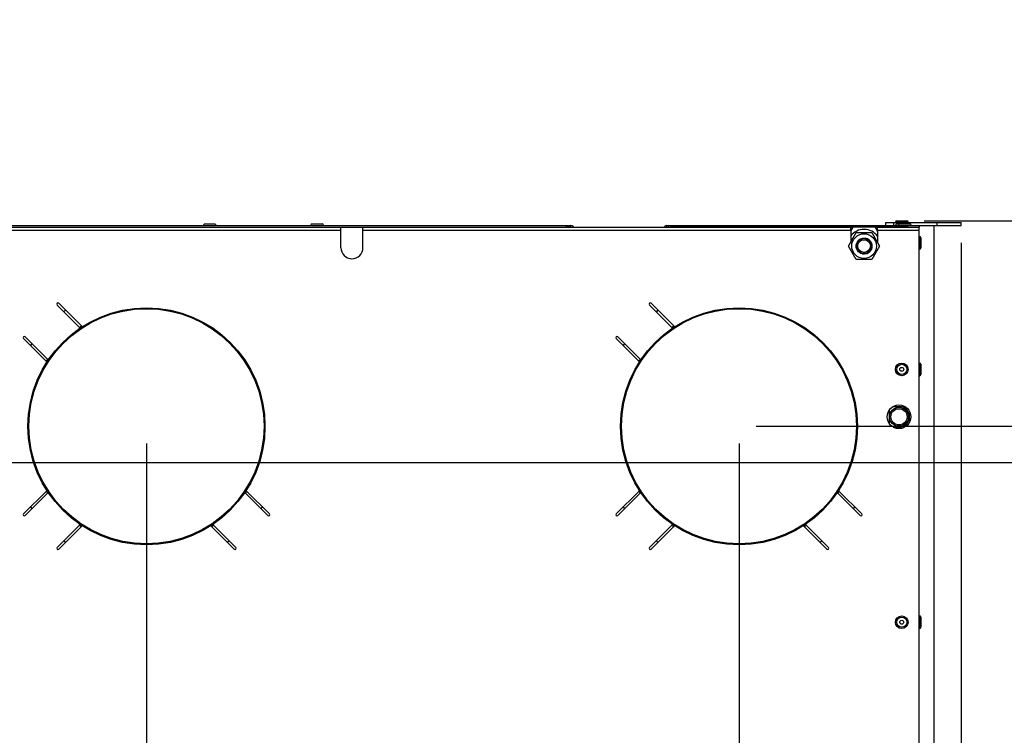
# Model space of a CAD drawing. Units: millimetres. Extents: x 0 to 7636, y 0 to 5400.
# Drawn here: x 1539 to 2162, y 2216 to 2669 of the extents above; entities that cross this region are included whole.
import ezdxf
from ezdxf.enums import TextEntityAlignment as Align

# ---------------------------------------------------------------- set-up
doc = ezdxf.new("R2010")
doc.units = ezdxf.units.MM
doc.header["$LTSCALE"] = 420
doc.layers.get('0').update_dxf_attribs({"linetype": 'CONTINUOUS'})
for name, color, linetype in [('AANSLUITRING-150TEKEN', 7, 'CONTINUOUS'), ('DIN479-M12X60TEKEN', 7, 'CONTINUOUS'), ('DIN7337A-4_0X7_0-AL-ST-ELVTEKEN', 7, 'CONTINUOUS'), ('DIN7337A-4_0X8_0-AL-ST-ELVTEKEN', 7, 'CONTINUOUS'), ('INC-08515515858-2DMAAT', 7, 'CONTINUOUS'), ('P012A08500058TEKEN', 7, 'CONTINUOUS'), ('P035A08500000TEKEN', 7, 'CONTINUOUS'), ('P043A00000058TEKEN', 7, 'CONTINUOUS'), ('P216A00000000TEKEN', 7, 'CONTINUOUS'), ('P301A00015558TEKEN', 7, 'CONTINUOUS'), ('P302A08515500TEKEN', 7, 'CONTINUOUS'), ('ZSKNTVM-M10-STAALTEKEN', 7, 'CONTINUOUS'), ('ZSKNTVM-M16-STAALTEKEN', 7, 'CONTINUOUS')]:
    doc.layers.add(name, color=color, linetype=linetype)
doc.styles.add('TEXTSTYLE_2', font='ar_wgl_b.ttf')
doc.dimstyles.new('DIMSTYLE_3', dxfattribs={"dimtxt": 54.545455, "dimasz": 54.545455, "dimexe": 0.6, "dimexo": 0.6, "dimgap": 0.75, "dimtad": 1, "dimdec": 0, "dimdsep": 46, "dimtxsty": 'TEXTSTYLE_2', "dimblk": '_FILLED', "dimblk1": '_FILLED', "dimblk2": '_FILLED', "dimcen": 0.09, "dimazin": 2, "dimtp": 0.2, "dimtm": 0.2, "dimtfac": 1, "dimtdec": 0, "dimtofl": 0, "dimtmove": 0, "dimatfit": 3, "dimldrblk": '_FILLED', "dimfxl": 0, "dimtolj": 1, "dimarcsym": 0})
doc.dimstyles.new('DIMSTYLE_9', dxfattribs={"dimtxt": 54.545455, "dimasz": 54.545455, "dimexe": 0.6, "dimexo": 0.6, "dimgap": 0.75, "dimtad": 1, "dimdsep": 46, "dimtxsty": 'TEXTSTYLE_2', "dimblk": '_FILLED', "dimblk1": '_FILLED', "dimblk2": '_FILLED', "dimcen": 0.09, "dimazin": 2, "dimtp": 0.2, "dimtm": 0.2, "dimtfac": 1, "dimtofl": 0, "dimtmove": 0, "dimatfit": 3, "dimldrblk": '_FILLED', "dimfxl": 0, "dimtolj": 1, "dimarcsym": 0})

# ---------------------------------------------------------------- blocks, each defined once
blk = doc.blocks.new('_FILLED')
at = {"color": 0, "linetype": 'ByBlock'}
blk.add_solid([(0, 0), (-1, 0.2), (-1, -0.2)], dxfattribs=at)
blk = doc.blocks.new('*D10')
at = {"layer": 'INC-08515515858-2DMAAT', "color": 1, "linetype": 'Continuous'}
for p, q in [((2253.56, 2542.06), (2253.56, 2669.33)), ((2253.56, 2669.33), (2253.56, 2477.06)), ((2111.22, 2542.06), (2264.47, 2542.06)), ((2253.56, 2284.78), (2253.56, 2477.06)), ((2005.02, 2412.06), (2264.47, 2412.06)), ((2253.56, 2412.06), (2253.56, 2284.78))]:
    blk.add_line(p, q, dxfattribs=at)
at = {"layer": 'INC-08515515858-2DMAAT', "color": 1, "linetype": 'Continuous', "xscale": 54.5454545455, "yscale": 54.5454545455, "zscale": 54.5454545455}
for p, rotation in [((2253.56, 2542.06), 270), ((2253.56, 2412.06), 90)]:
    blk.add_blockref('_FILLED', p, dxfattribs=dict(at, rotation=rotation))
at = {"layer": 'INC-08515515858-2DMAAT', "color": 1, "linetype": 'Continuous', "style": 'TEXTSTYLE_2', "width": 0.978959}
blk.add_text('130', height=54.545, rotation=90, dxfattribs=at).set_placement((2239.93, 2413.49), (2239.93, 2540.63), align=Align.FIT)
blk = doc.blocks.new('*D11')
at = {"layer": 'INC-08515515858-2DMAAT', "color": 1, "linetype": 'Continuous'}
for p, q in [((2362.65, 2542.06), (2362.65, 2669.33)), ((2362.65, 2669.33), (2362.65, 2465.56)), ((2111.22, 2542.06), (2373.56, 2542.06)), ((2362.65, 2261.78), (2362.65, 2465.56)), ((1230.02, 2389.06), (2373.56, 2389.06)), ((2362.65, 2389.06), (2362.65, 2261.78))]:
    blk.add_line(p, q, dxfattribs=at)
at = {"layer": 'INC-08515515858-2DMAAT', "color": 1, "linetype": 'Continuous', "xscale": 54.5454545455, "yscale": 54.5454545455, "zscale": 54.5454545455}
for p, rotation in [((2362.65, 2542.06), 270), ((2362.65, 2389.06), 90)]:
    blk.add_blockref('_FILLED', p, dxfattribs=dict(at, rotation=rotation))
at = {"layer": 'INC-08515515858-2DMAAT', "color": 1, "linetype": 'Continuous', "style": 'TEXTSTYLE_2', "width": 0.978959}
blk.add_text('153', height=54.545, rotation=90, dxfattribs=at).set_placement((2349.02, 2401.99), (2349.02, 2529.13), align=Align.FIT)
blk = doc.blocks.new('*D13')
at = {"layer": 'INC-08515515858-2DMAAT', "color": 1, "linetype": 'Continuous'}
for p, q in [((2134.61, 2528.15), (2134.61, 1754.69)), ((1994.11, 2401.15), (1994.11, 1754.69)), ((1994.11, 1765.6), (2064.36, 1765.6)), ((2134.61, 1765.6), (2064.36, 1765.6))]:
    blk.add_line(p, q, dxfattribs=at)
at = {"layer": 'INC-08515515858-2DMAAT', "color": 1, "linetype": 'Continuous', "xscale": 54.5454545455, "yscale": 54.5454545455, "zscale": 54.5454545455, "rotation": 180}
blk.add_blockref('_FILLED', (1994.11, 1765.6), dxfattribs=at)
at = {"layer": 'INC-08515515858-2DMAAT', "color": 1, "linetype": 'Continuous', "xscale": 54.5454545455, "yscale": 54.5454545455, "zscale": 54.5454545455}
blk.add_blockref('_FILLED', (2134.61, 1765.6), dxfattribs=at)
at = {"layer": 'INC-08515515858-2DMAAT', "color": 1, "linetype": 'Continuous', "style": 'TEXTSTYLE_2', "width": 1.193853}
blk.add_text('141', height=54.545, dxfattribs=at).set_placement((2000.79, 1779.24), (2127.93, 1779.24), align=Align.FIT)
blk = doc.blocks.new('*D49')
at = {"layer": 'INC-08515515858-2DMAAT', "color": 1, "linetype": 'Continuous'}
for p, q in [((1619.11, 2401.15), (1619.11, 1754.69)), ((1219.11, 2378.15), (1219.11, 1754.69)), ((1219.11, 1765.6), (1419.11, 1765.6)), ((1619.11, 1765.6), (1419.11, 1765.6))]:
    blk.add_line(p, q, dxfattribs=at)
at = {"layer": 'INC-08515515858-2DMAAT', "color": 1, "linetype": 'Continuous', "xscale": 54.5454545455, "yscale": 54.5454545455, "zscale": 54.5454545455, "rotation": 180}
blk.add_blockref('_FILLED', (1219.11, 1765.6), dxfattribs=at)
at = {"layer": 'INC-08515515858-2DMAAT', "color": 1, "linetype": 'Continuous', "xscale": 54.5454545455, "yscale": 54.5454545455, "zscale": 54.5454545455}
blk.add_blockref('_FILLED', (1619.11, 1765.6), dxfattribs=at)
at = {"layer": 'INC-08515515858-2DMAAT', "color": 1, "linetype": 'Continuous', "style": 'TEXTSTYLE_2', "width": 0.906444}
blk.add_text('400', height=54.545, dxfattribs=at).set_placement((1332.65, 1779.24), (1459.79, 1779.24), align=Align.FIT)
blk = doc.blocks.new('*D50')
at = {"layer": 'INC-08515515858-2DMAAT', "color": 1, "linetype": 'Continuous'}
for p, q in [((1619.11, 2401.15), (1619.11, 1754.69)), ((1994.11, 2401.15), (1994.11, 1754.69)), ((1619.11, 1765.6), (1806.61, 1765.6)), ((1994.11, 1765.6), (1806.61, 1765.6))]:
    blk.add_line(p, q, dxfattribs=at)
at = {"layer": 'INC-08515515858-2DMAAT', "color": 1, "linetype": 'Continuous', "xscale": 54.5454545455, "yscale": 54.5454545455, "zscale": 54.5454545455, "rotation": 180}
blk.add_blockref('_FILLED', (1619.11, 1765.6), dxfattribs=at)
at = {"layer": 'INC-08515515858-2DMAAT', "color": 1, "linetype": 'Continuous', "xscale": 54.5454545455, "yscale": 54.5454545455, "zscale": 54.5454545455}
blk.add_blockref('_FILLED', (1994.11, 1765.6), dxfattribs=at)
at = {"layer": 'INC-08515515858-2DMAAT', "color": 1, "linetype": 'Continuous', "style": 'TEXTSTYLE_2', "width": 0.906444}
blk.add_text('375', height=54.545, dxfattribs=at).set_placement((1739.73, 1779.24), (1866.87, 1779.24), align=Align.FIT)

msp = doc.modelspace()

# ---------------------------------------------------------------- linework, layer by layer
at = {"layer": 'AANSLUITRING-150TEKEN', "color": 5, "linetype": 'Continuous'}
for centre, radius in [((1619.107, 2412.058), 75), ((1619.107, 2412.058), 74.4), ((1994.107, 2412.058), 75), ((1994.107, 2412.058), 74.4)]:
    msp.add_circle(centre, radius, dxfattribs=at)
for centre, radius, start, end in [((1619.107, 2412.058), 89.4, 124.844737, 125.818884), ((1994.107, 2412.058), 89.4, 124.844737, 125.818884), ((1619.107, 2412.058), 75.6, 122.966209, 124.134558), ((1994.107, 2412.058), 75.6, 122.966209, 124.134558), ((1619.107, 2412.058), 89.4, 144.173051, 145.15421), ((1994.107, 2412.058), 89.4, 144.173051, 145.15421), ((1619.107, 2412.058), 75.6, 145.866659, 147.029001), ((1994.107, 2412.058), 75.6, 145.866659, 147.029001), ((1619.107, 2412.058), 75.6, 212.970943, 214.133343), ((1619.107, 2412.058), 75.6, 325.866659, 327.029001), ((1994.107, 2412.058), 75.6, 212.970943, 214.133343), ((1994.107, 2412.058), 75.6, 325.866659, 327.029001), ((1619.107, 2412.058), 89.4, 214.84579, 215.826949), ((1619.107, 2412.058), 89.4, 324.173051, 325.15421), ((1994.107, 2412.058), 89.4, 214.84579, 215.826949), ((1994.107, 2412.058), 89.4, 324.173051, 325.15421), ((1619.107, 2412.058), 75.6, 235.865452, 237.033782), ((1619.107, 2412.058), 75.6, 302.966209, 304.134558), ((1994.107, 2412.058), 75.6, 235.865452, 237.033782), ((1994.107, 2412.058), 75.6, 302.966209, 304.134558), ((1619.107, 2412.058), 89.4, 234.181116, 235.155263), ((1619.107, 2412.058), 89.4, 304.844737, 305.818884), ((1994.107, 2412.058), 89.4, 234.181116, 235.155263), ((1994.107, 2412.058), 89.4, 304.844737, 305.818884)]:
    msp.add_arc(centre, radius, start, end, dxfattribs=at)
at = {"layer": 'DIN479-M12X60TEKEN', "color": 5, "linetype": 'Continuous'}
msp.add_line((2101.857, 2416.291), (2101.857, 2419.824), dxfattribs=at)
for radius in [6, 5.12]:
    msp.add_circle((2095.357, 2418.058), radius, dxfattribs=at)
at = {"layer": 'DIN7337A-4_0X7_0-AL-ST-ELVTEKEN', "color": 5, "linetype": 'Continuous'}
for p, q in [((1655.907, 2540.058), (1662.307, 2540.058)), ((1723.907, 2540.058), (1730.307, 2540.058)), ((2093.907, 2540.058), (2095.907, 2540.058)), ((2095.907, 2540.058), (2102.307, 2540.058)), ((2108.307, 2532.058), (2108.107, 2532.058)), ((2108.307, 2532.058), (2108.307, 2524.058)), ((2109.107, 2531.258), (2109.107, 2524.858)), ((2108.307, 2524.058), (2108.107, 2524.058)), ((2108.307, 2452.058), (2108.107, 2452.058)), ((2108.307, 2452.058), (2108.307, 2444.058)), ((2109.107, 2451.258), (2109.107, 2444.858)), ((2108.307, 2444.058), (2108.107, 2444.058)), ((2108.307, 2292.058), (2108.107, 2292.058)), ((2108.307, 2292.058), (2108.307, 2284.058)), ((2109.107, 2291.258), (2109.107, 2284.858)), ((2108.307, 2284.058), (2108.107, 2284.058))]:
    msp.add_line(p, q, dxfattribs=at)
for centre, radius in [((2097.107, 2448.058), 4), ((2097.107, 2448.058), 3.2), ((2097.107, 2448.058), 1.25), ((2097.107, 2288.058), 4), ((2097.107, 2288.058), 3.2), ((2097.107, 2288.058), 1.25)]:
    msp.add_circle(centre, radius, dxfattribs=at)
for centre, start, end in [((1655.907, 2539.258), 90, 180), ((1662.307, 2539.258), 0, 90), ((1723.907, 2539.258), 90, 180), ((1730.307, 2539.258), 0, 90), ((2093.907, 2539.258), 90, 180), ((2095.907, 2539.258), 90, 180), ((2102.307, 2539.258), 0, 90), ((2108.307, 2531.258), 0, 90), ((2108.307, 2524.858), 270, 360), ((2108.307, 2451.258), 0, 90), ((2108.307, 2444.858), 270, 360), ((2108.307, 2291.258), 0, 90), ((2108.307, 2284.858), 270, 360)]:
    msp.add_arc(centre, 0.8, start, end, dxfattribs=at)
at = {"layer": 'DIN7337A-4_0X8_0-AL-ST-ELVTEKEN', "color": 5, "linetype": 'Continuous'}
for p, q in [((2093.107, 2541.258), (2101.107, 2541.258)), ((2093.107, 2541.058), (2093.107, 2541.258)), ((2093.907, 2542.058), (2100.307, 2542.058)), ((2101.107, 2541.058), (2101.107, 2541.258))]:
    msp.add_line(p, q, dxfattribs=at)
for centre, start, end in [((2093.907, 2541.258), 90, 180), ((2100.307, 2541.258), 0, 90)]:
    msp.add_arc(centre, 0.8, start, end, dxfattribs=at)
at = {"layer": 'P012A08500058TEKEN', "color": 5, "linetype": 'Continuous'}
for p, q in [((2091.651, 2424.558), (2095.607, 2424.558)), ((2089.107, 2422.192), (2089.107, 2413.923)), ((2091.651, 2411.558), (2095.607, 2411.558))]:
    msp.add_line(p, q, dxfattribs=at)
msp.add_arc((2095.607, 2418.058), 6.5, 270, 90, dxfattribs=at)
at = {"layer": 'P035A08500000TEKEN', "color": 5, "linetype": 'Continuous'}
msp.add_circle((2073.251, 2526.058), 4, dxfattribs=at)
at = {"layer": 'P043A00000058TEKEN', "color": 5, "linetype": 'Continuous'}
msp.add_line((2117.607, 1959.058), (2117.607, 2539.058), dxfattribs=at)
at = {"layer": 'P216A00000000TEKEN', "color": 5, "linetype": 'Continuous'}
for p, q in [((2087.107, 2541.058), (2134.607, 2541.058)), ((2087.107, 2539.058), (2087.107, 2541.058)), ((2092.107, 2539.058), (2092.107, 2541.058)), ((2108.107, 2539.058), (2134.607, 2539.058)), ((2119.607, 2539.058), (2119.607, 2541.058)), ((2134.607, 2539.058), (2134.607, 2541.058))]:
    msp.add_line(p, q, dxfattribs=at)
at = {"layer": 'P301A00015558TEKEN', "color": 5, "linetype": 'Continuous'}
for p, q in [((1288.107, 2538.058), (1742.107, 2538.058)), ((1742.107, 2525.058), (1742.107, 2538.058)), ((1756.107, 2538.058), (2064.807, 2538.058)), ((1756.107, 2525.058), (1756.107, 2538.058)), ((2064.807, 2536.058), (2064.807, 2538.058)), ((2081.807, 2538.058), (2108.107, 2538.058)), ((2081.807, 2536.058), (2081.807, 2538.058)), ((2108.107, 1969.058), (2108.107, 2538.058)), ((1288.107, 2536.058), (1742.107, 2536.058)), ((1756.107, 2536.058), (2064.807, 2536.058)), ((2064.807, 2536.058), (2064.807, 2528.433)), ((2081.807, 2536.058), (2108.107, 2536.058)), ((2081.807, 2536.058), (2081.807, 2528.237)), ((1562.539, 2488.779), (1576.69, 2474.628)), ((1578.109, 2475.33), (1563.599, 2489.839)), ((1937.539, 2488.779), (1951.69, 2474.628)), ((1953.109, 2475.33), (1938.599, 2489.839)), ((1556.537, 2454.475), (1542.386, 2468.626)), ((1931.537, 2454.475), (1917.386, 2468.626)), ((1541.325, 2467.565), (1555.835, 2453.056)), ((1916.325, 2467.565), (1930.835, 2453.056)), ((1555.835, 2371.059), (1541.325, 2356.55)), ((1542.386, 2355.489), (1556.537, 2369.64)), ((1681.677, 2369.64), (1695.828, 2355.489)), ((1696.889, 2356.55), (1682.379, 2371.059)), ((1930.835, 2371.059), (1916.325, 2356.55)), ((1917.386, 2355.489), (1931.537, 2369.64)), ((2056.677, 2369.64), (2070.828, 2355.489)), ((2071.889, 2356.55), (2057.379, 2371.059)), ((1576.69, 2349.488), (1562.539, 2335.337)), ((1675.676, 2335.337), (1661.525, 2349.488)), ((1951.69, 2349.488), (1937.539, 2335.337)), ((2050.676, 2335.337), (2036.525, 2349.488)), ((1563.599, 2334.276), (1578.109, 2348.785)), ((1660.106, 2348.785), (1674.615, 2334.276)), ((1938.599, 2334.276), (1953.109, 2348.785)), ((2035.106, 2348.785), (2049.615, 2334.276))]:
    msp.add_line(p, q, dxfattribs=at)
msp.add_circle((2095.357, 2418.058), 7.5, dxfattribs=at)
for centre, radius, start, end in [((1749.107, 2525.058), 7, 180, 360), ((1563.069, 2489.309), 0.75, 45, 225), ((1938.069, 2489.309), 0.75, 45, 225), ((1576.336, 2474.274), 0.5, 304.506778, 45), ((1578.462, 2475.683), 0.5, 225, 302.570874), ((1951.336, 2474.274), 0.5, 304.506778, 45), ((1953.462, 2475.683), 0.5, 225, 302.570874), ((1541.856, 2468.096), 0.75, 45, 225), ((1916.856, 2468.096), 0.75, 45, 225), ((1555.481, 2452.702), 0.5, 327.429126, 45), ((1556.891, 2454.829), 0.5, 225, 325.493222), ((1930.481, 2452.702), 0.5, 327.429126, 45), ((1931.891, 2454.829), 0.5, 225, 325.493222), ((1555.481, 2371.413), 0.5, 315, 32.570874), ((1556.891, 2369.287), 0.5, 34.506778, 135), ((1681.324, 2369.287), 0.5, 45, 145.493222), ((1682.733, 2371.413), 0.5, 147.429126, 225), ((1930.481, 2371.413), 0.5, 315, 32.570874), ((1931.891, 2369.287), 0.5, 34.506778, 135), ((2056.324, 2369.287), 0.5, 45, 145.493222), ((2057.733, 2371.413), 0.5, 147.429126, 225), ((1541.856, 2356.019), 0.75, 135, 315), ((1696.359, 2356.019), 0.75, 225, 45), ((1916.856, 2356.019), 0.75, 135, 315), ((2071.359, 2356.019), 0.75, 225, 45), ((1576.336, 2349.841), 0.5, 315, 55.493222), ((1661.878, 2349.841), 0.5, 124.506778, 225), ((1951.336, 2349.841), 0.5, 315, 55.493222), ((2036.878, 2349.841), 0.5, 124.506778, 225), ((1578.462, 2348.432), 0.5, 57.429126, 135), ((1659.752, 2348.432), 0.5, 45, 122.570874), ((1953.462, 2348.432), 0.5, 57.429126, 135), ((2034.752, 2348.432), 0.5, 45, 122.570874), ((1563.069, 2334.806), 0.75, 135, 315), ((1675.145, 2334.806), 0.75, 225, 45), ((1938.069, 2334.806), 0.75, 135, 315), ((2050.145, 2334.806), 0.75, 225, 45)]:
    msp.add_arc(centre, radius, start, end, dxfattribs=at)
at = {"layer": 'P302A08515500TEKEN', "color": 5, "linetype": 'Continuous'}
for p, q in [((1521.521, 2539.058), (1885.693, 2539.058)), ((1521.521, 2538.058), (1885.693, 2538.058)), ((1884.693, 2539.058), (1884.693, 2538.058)), ((1885.693, 2539.058), (1885.693, 2538.058)), ((1886.193, 2539.058), (1887.693, 2539.058)), ((1886.693, 2538.058), (1886.693, 2539.058)), ((1887.693, 2538.058), (1887.693, 2539.058)), ((1888.693, 2538.058), (1889.107, 2538.472)), ((1889.107, 2538.472), (1889.521, 2538.058)), ((1946.693, 2538.058), (1947.107, 2538.472)), ((1947.521, 2538.058), (1947.107, 2538.472)), ((1948.521, 2539.058), (1950.387, 2539.058)), ((1948.521, 2538.058), (1948.521, 2539.058)), ((1949.521, 2538.058), (1949.521, 2539.058)), ((1950.521, 2539.058), (2098.107, 2539.058)), ((1950.521, 2539.058), (1950.521, 2538.058)), ((2098.107, 2538.058), (1950.521, 2538.058)), ((1951.521, 2539.058), (1951.521, 2538.058)), ((2098.107, 2539.058), (2108.107, 2539.058)), ((2098.107, 2539.058), (2098.107, 2538.058)), ((2101.207, 2538.058), (2098.107, 2538.058)), ((2108.107, 2539.058), (2108.107, 2538.058))]:
    msp.add_line(p, q, dxfattribs=at)
for centre, start, end in [((1887.693, 2537.058), 45, 90), ((1948.521, 2537.058), 90, 135)]:
    msp.add_arc(centre, 2, start, end, dxfattribs=at)
at = {"layer": 'ZSKNTVM-M10-STAALTEKEN', "color": 5, "linetype": 'Continuous'}
for p, q in [((2063.436, 2526.058), (2068.343, 2534.558)), ((2068.343, 2534.558), (2078.158, 2534.558)), ((2078.158, 2534.558), (2083.066, 2526.058)), ((2068.343, 2517.558), (2063.436, 2526.058)), ((2083.066, 2526.058), (2078.158, 2517.558)), ((2078.158, 2517.558), (2068.343, 2517.558))]:
    msp.add_line(p, q, dxfattribs=at)
for radius in [7.815, 5, 4.25]:
    msp.add_circle((2073.251, 2526.058), radius, dxfattribs=at)
at = {"layer": 'ZSKNTVM-M10-STAALTEKEN', "color": 1, "linetype": 'Continuous'}
msp.add_arc((2073.251, 2526.058), 5, 255, 195, dxfattribs=at)
at = {"layer": 'ZSKNTVM-M16-STAALTEKEN', "color": 5, "linetype": 'Continuous'}
for p, q in [((2064.807, 2535.433), (2066.323, 2538.058)), ((2080.179, 2538.058), (2081.807, 2535.237))]:
    msp.add_line(p, q, dxfattribs=at)
msp.add_arc((2073.251, 2526.058), 10.606, 36.055166, 142.830899, dxfattribs=at)

# ---------------------------------------------------------------- dimensions: what is measured, and where the dimension line sits
at = {"layer": 'INC-08515515858-2DMAAT', "color": 1, "linetype": 'Continuous'}
for base, p1, p2, angle, picture, middle in [((2362.653, 2389.058), (2110.616, 2542.058), (1229.416, 2389.058), 270, '*D11', (2362.653, 2466.887)), ((2253.562, 2412.058), (2110.616, 2542.058), (2004.416, 2412.058), 270, '*D10', (2253.562, 2478.184)), ((1994.107111274, 1765.603056073), (2134.607111274, 2528.748510618), (1994.107111274, 2401.748510618), 180, '*D13', (2061.022921475, 1765.603056073))]:
    dim = msp.add_linear_dim(base=base, p1=p1, p2=p2, angle=angle, dimstyle='DIMSTYLE_3', dxfattribs=at)
    dim.commit()
    dim.dimension.update_dxf_attribs({"geometry": picture, "text_midpoint": middle, "dimtype": 160})
for base, p1, p2, picture, middle in [((1619.107, 1765.603), (1219.107, 2378.749), (1619.107, 2401.749), '*D49', (1395.012, 1765.603)), ((1994.107, 1765.603), (1619.107, 2401.749), (1994.107, 2401.749), '*D50', (1803.619, 1765.603))]:
    dim = msp.add_linear_dim(base=base, p1=p1, p2=p2, dimstyle='DIMSTYLE_9', dxfattribs=at)
    dim.commit()
    dim.dimension.update_dxf_attribs({"geometry": picture, "text_midpoint": middle, "dimtype": 160})

doc.saveas('drawing.dxf')
